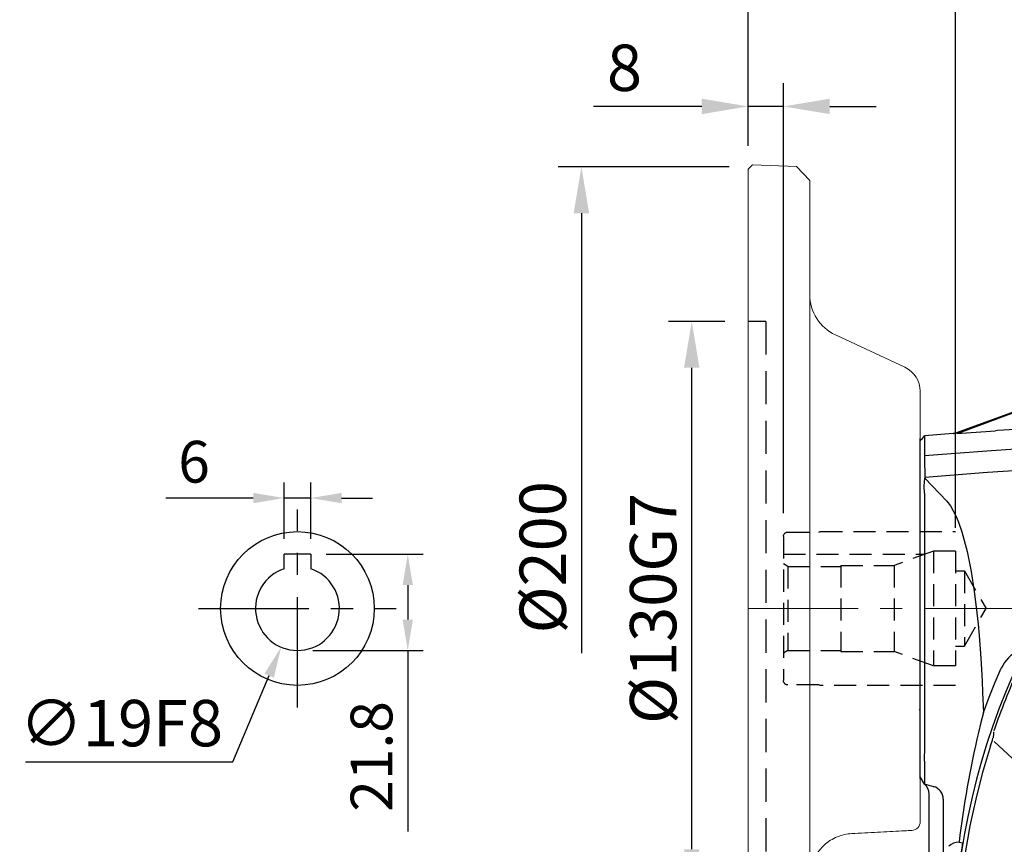
# Model space of a CAD drawing. Units: millimetres. Extents: x -24 to 1073, y -14 to 686.
# Drawn here: x 439 to 662, y 346 to 532 of the extents above; entities that cross this region are included whole.
import ezdxf

# ---------------------------------------------------------------- set-up
doc = ezdxf.new("R2010")
doc.units = ezdxf.units.MM
doc.header["$LTSCALE"] = 20
doc.linetypes.add('CENTER', pattern=[2, 1.25, -0.25, 0.25, -0.25])
doc.linetypes.add('HIDDEN', pattern=[0.375, 0.25, -0.125])
for name, color, linetype in [('CEN', 2, 'CENTER'), ('DIM', 3, 'Continuous'), ('HID', 6, 'HIDDEN'), ('MAIN', 7, 'Continuous')]:
    doc.layers.add(name, color=color, linetype=linetype)
doc.styles.get("Standard").update_dxf_attribs({"font": 'simplex.shx'})
doc.dimstyles.new('C', dxfattribs={"dimscale": 3.5, "dimtxt": 3, "dimasz": 2, "dimexe": 1, "dimexo": 1, "dimgap": 1, "dimtad": 1, "dimtoh": 1, "dimdec": 4, "dimdsep": 46, "dimtxsty": 'Standard', "dimcen": 0, "dimclrd": 256, "dimclre": 256, "dimclrt": 256, "dimadec": 0, "dimazin": 0, "dimtfac": 0.6, "dimtdec": 4, "dimtofl": 0, "dimtmove": 0, "dimatfit": 3, "dimfxl": 0, "dimtolj": 1, "dimarcsym": 0})
doc.dimstyles.new('L', dxfattribs={"dimscale": 3.5, "dimtxt": 3, "dimasz": 3, "dimexe": 1.5, "dimexo": 1.5, "dimgap": 1, "dimtad": 1, "dimdec": 3, "dimdsep": 46, "dimtxsty": 'Standard', "dimcen": 0, "dimclrd": 256, "dimclre": 256, "dimclrt": 256, "dimaunit": 1, "dimazin": 2, "dimtfac": 0.6, "dimtdec": 3, "dimtmove": 0, "dimatfit": 3, "dimfxl": 0, "dimtolj": 1, "dimarcsym": 0})
doc.dimstyles.new('L$0', dxfattribs={"dimscale": 3.5, "dimtxt": 2.7, "dimasz": 2, "dimexe": 1, "dimexo": 1, "dimgap": 1, "dimtad": 1, "dimdec": 6, "dimdsep": 46, "dimtxsty": 'Standard', "dimcen": 0, "dimclrd": 256, "dimclre": 256, "dimclrt": 256, "dimadec": 0, "dimazin": 0, "dimtfac": 0.6, "dimtdec": 6, "dimtmove": 0, "dimatfit": 3, "dimfxl": 0, "dimtolj": 1, "dimarcsym": 0})

# ---------------------------------------------------------------- blocks, each defined once
blk = doc.blocks.new('*D2')
at = {"layer": 'Defpoints', "color": 0}
for p in [(835, 587.58), (603.8, 498.39), (835, 422.21)]:
    blk.add_point(p, dxfattribs=at)
at = {"layer": 'DIM', "lineweight": -2}
for p, q in [((603.8, 503.64), (603.8, 592.83)), ((835, 427.46), (835, 592.83)), ((614.3, 587.58), (824.5, 587.58))]:
    blk.add_line(p, q, dxfattribs=at)
at = {"layer": 'DIM'}
for points in [[(614.3, 589.33), (614.3, 585.83), (603.8, 587.58)], [(824.5, 589.33), (824.5, 585.83), (835, 587.58)]]:
    blk.add_solid(points, dxfattribs=at)
at = {"layer": 'DIM', "insert": (719.4, 596.33), "char_height": 10.5, "attachment_point": 5}
blk.add_mtext('\\A1;231', dxfattribs=at)
blk = doc.blocks.new('*D5')
at = {"layer": 'Defpoints', "color": 0}
for p in [(731.8, 562.58), (603.8, 498.39), (731.8, 455.17)]:
    blk.add_point(p, dxfattribs=at)
at = {"layer": 'DIM', "lineweight": -2}
for p, q in [((603.8, 519.14), (603.8, 567.83)), ((731.8, 504.45), (731.8, 567.83)), ((614.3, 562.58), (721.3, 562.58)), ((603.8, 503.64), (603.8, 506.02)), ((731.8, 460.42), (731.8, 491.33))]:
    blk.add_line(p, q, dxfattribs=at)
at = {"layer": 'DIM'}
for points in [[(614.3, 564.33), (614.3, 560.83), (603.8, 562.58)], [(721.3, 564.33), (721.3, 560.83), (731.8, 562.58)]]:
    blk.add_solid(points, dxfattribs=at)
at = {"layer": 'DIM', "insert": (667.8, 571.33), "char_height": 10.5, "attachment_point": 5}
blk.add_mtext('\\A1;128', dxfattribs=at)
blk = doc.blocks.new('*D16')
at = {"layer": 'Defpoints', "color": 0}
for p in [(603.8, 537.58), (603.8, 498.39), (650.8, 411.9)]:
    blk.add_point(p, dxfattribs=at)
at = {"layer": 'DIM', "lineweight": -2}
for p, q in [((603.8, 503.64), (603.8, 542.83)), ((650.8, 417.15), (650.8, 542.83)), ((640.3, 537.58), (614.3, 537.58))]:
    blk.add_line(p, q, dxfattribs=at)
at = {"layer": 'DIM'}
for points in [[(614.3, 539.33), (614.3, 535.83), (603.8, 537.58)], [(640.3, 539.33), (640.3, 535.83), (650.8, 537.58)]]:
    blk.add_solid(points, dxfattribs=at)
at = {"layer": 'DIM', "insert": (627.3, 546.33), "char_height": 10.5, "attachment_point": 5}
blk.add_mtext('\\A1;47', dxfattribs=at)
blk = doc.blocks.new('*D17')
at = {"layer": 'Defpoints', "color": 0}
for p in [(603.8, 512.58), (603.8, 498.39), (611.8, 415.2)]:
    blk.add_point(p, dxfattribs=at)
at = {"layer": 'DIM', "lineweight": -2}
for p, q in [((603.8, 503.64), (603.8, 517.83)), ((611.8, 420.45), (611.8, 517.83)), ((593.3, 512.58), (568.8, 512.58)), ((611.8, 512.58), (603.8, 512.58)), ((622.3, 512.58), (632.8, 512.58))]:
    blk.add_line(p, q, dxfattribs=at)
at = {"layer": 'DIM'}
for points in [[(593.3, 514.33), (593.3, 510.83), (603.8, 512.58)], [(622.3, 514.33), (622.3, 510.83), (611.8, 512.58)]]:
    blk.add_solid(points, dxfattribs=at)
at = {"layer": 'DIM', "insert": (575.8, 521.33), "char_height": 10.5, "attachment_point": 5}
blk.add_mtext('\\A1;8', dxfattribs=at)
blk = doc.blocks.new('A$C77D51BAC')
at = {"layer": 'MAIN'}
for p, q in [((-80.93, 119.77), (-66.55, 125)), ((-80.2, 119.79), (-67.79, 124.37)), ((-89, 116.43), (-89, 118.5)), ((-81.5, 119.64), (-88.03, 119.09)), ((-80.72, 119.67), (-81.5, 119.64)), ((-80.93, 119.77), (-80.2, 119.79)), ((-89, 113.2), (-89, 116.43)), ((-89, 102.29), (-89, 113.2)), ((-88.91, 110.87), (-88.96, 110.87)), ((-88.08, 107.69), (-87.97, 109.49)), ((-87.97, 109.49), (-82.98, 104.28)), ((-88.03, 106.11), (-88.08, 107.69)), ((-88.03, 106.11), (-88.03, 89.95)), ((-88.94, 103.5), (-88.92, 103.48)), ((-88.94, 103.47), (-88.93, 103.49)), ((-89, 89.89), (-89, 102.29)), ((-89, 70.11), (-89, 89.89)), ((-88.03, 89.95), (-88.03, 70.05)), ((-89, 57.71), (-89, 70.11)), ((-88.03, 70.05), (-88.03, 48.04)), ((-89, 56.91), (-89.21, 57.12)), ((-89, 46.8), (-89, 57.71)), ((-89, 49.17), (-88.96, 49.13)), ((-89, 43.57), (-89, 46.8)), ((-88.03, 45.03), (-88.03, 40.24)), ((-89, 41.5), (-89, 43.57)), ((-88.03, 40.24), (-89, 41.91)), ((-85.88, 39.66), (-88.03, 40.24)), ((-87, -3.11), (-87, 37.97)), ((-85.88, 39.66), (-85.87, 39.66)), ((-83.8, 36.4), (-83.8, -2.23)), ((-80.2, 27.11), (-79.39, 26.98))]:
    blk.add_line(p, q, dxfattribs=at)
at = {"layer": 'MAIN', "flags": 128}
for points in [[(-67.51, 120.56), (-71.5, 120.28), (-71.98, 120.25)], [(-81.5, 119.64), (-81.49, 119.64), (-80.93, 119.77)], [(-88.02, 114.62), (-73.94, 115.73), (-59.85, 116.65), (-45.7, 117.37), (-31.53, 117.91)], [(-14.3, 113.33), (-36.93, 112.77), (-59.56, 111.71), (-73.77, 110.78), (-87.97, 109.67)], [(-82.98, 104.28), (-82.16, 103.22), (-80.86, 100.81), (-80.33, 99.52), (-79.58, 97.38), (-78.39, 92.93), (-77.89, 90.65), (-77.47, 88.4), (-76.75, 83.82), (-76.44, 81.5), (-76.15, 78.99), (-75.89, 76.46), (-75.65, 73.92), (-75.27, 68.77), (-75.12, 66.18), (-74.98, 63.58), (-74.87, 60.97), (-74.7, 56.43)], [(-72.02, 63.33), (-72.02, 63.33), (-70.64, 66.47)], [(-74.7, 56.43), (-73.4, 59.89), (-72.02, 63.33), (-72.02, 63.33)], [(-74.7, 56.43), (-75.24, 54.19), (-75.77, 51.95)]]:
    blk.add_lwpolyline(points, dxfattribs=at)
at = {"layer": 'MAIN'}
for centre, radius, start, end in [((-97.87, 444.12), 324.91, 273.0253, 274.5703), ((-80.89, 121.57), 1.91, 275.0091, 291.0695), ((-63.46, 63.2), 7.89, 113.1661, 155.504), ((80.5, 0), 162.1, 156.2413, 203.7587), ((148.3, -0.81), 230.21, 166.7508, 173.0335), ((-90.03, 37.96), 3.03, 0.0798, 48.7896), ((-80.21, 23.94), 3.18, 89.7766, 135.8166), ((74.99, 0), 156.72, 170.0883, 189.9117)]:
    blk.add_arc(centre, radius, start, end, dxfattribs=at)
for centre, major_axis, ratio, start_param, end_param in [((-86.74, 36.79), (0.78, 2.9), 0.978997, 4.974025, 6.283185), ((-83.67, 35.97), (-0.02, 3.11), 0.039302, 1.298395, 1.430258)]:
    blk.add_ellipse(centre, major_axis=major_axis, ratio=ratio, start_param=start_param, end_param=end_param, dxfattribs=at)
for points in [[(-89, 117.95), (-88.68, 118.33), (-88.35, 118.71), (-88.03, 119.09)], [(-87.97, 109.67), (-87.97, 109.61), (-87.97, 109.55), (-87.97, 109.49)]]:
    blk.add_open_spline(points, degree=3, dxfattribs=at)
for points, knots in [([(-88.03, 119.09), (-88.03, 119.09), (-88.02, 118.71), (-88.02, 117.22), (-88.02, 116.1), (-88.02, 114.62)], [0, 0, 0, 0, 0.5, 0.5, 1, 1, 1, 1]), ([(-88.02, 114.62), (-88.02, 114.59), (-88.02, 114.52), (-88.02, 114.4), (-88.02, 114.28), (-88.02, 114.14), (-88.01, 114), (-88.01, 113.84), (-88.01, 113.67), (-88.01, 113.48), (-88.01, 113.29), (-88.01, 113.08), (-88, 112.86), (-88, 112.63), (-88, 112.39), (-88, 112.13), (-87.99, 111.86), (-87.99, 111.59), (-87.99, 111.29), (-87.99, 110.99), (-87.98, 110.68), (-87.98, 110.35), (-87.98, 110.01), (-87.97, 109.78), (-87.97, 109.67)], [0, 0, 0, 0, 0.040892, 0.082218, 0.123976, 0.166169, 0.208795, 0.251855, 0.295349, 0.339277, 0.383641, 0.428439, 0.473672, 0.51934, 0.565444, 0.611983, 0.658959, 0.70637, 0.754217, 0.8025, 0.85122, 0.900377, 0.94997, 1, 1, 1, 1]), ([(-89, 109.7), (-89, 109.78), (-89, 109.94), (-89, 110.18), (-89, 110.42), (-89, 110.64), (-89, 110.86), (-89, 111.08), (-89, 111.29), (-89, 111.49), (-89, 111.69), (-89, 111.88), (-89, 112.11), (-89, 112.38), (-89, 112.67), (-89, 112.93), (-89, 113.16), (-89, 113.37), (-89, 113.48), (-89, 113.53)], [0, 0, 0, 0, 0.045634, 0.091108, 0.136468, 0.181758, 0.227024, 0.272311, 0.317666, 0.363134, 0.408759, 0.454586, 0.500659, 0.584988, 0.668498, 0.751468, 0.834184, 0.916933, 1, 1, 1, 1]), ([(-89, 46.61), (-89, 46.63), (-89, 46.67), (-89, 46.74), (-89, 46.82), (-89, 46.91), (-89, 47.01), (-89, 47.12), (-89, 47.24), (-89, 47.41), (-89, 47.63), (-89, 47.93), (-89, 48.25), (-89, 48.47), (-89, 48.58)], [0, 0, 0, 0, 0.062642, 0.12484, 0.18681, 0.248767, 0.310931, 0.373516, 0.436733, 0.500787, 0.62762, 0.751966, 0.875518, 1, 1, 1, 1]), ([(-88.03, 48.04), (-88.04, 47.97), (-88.04, 47.84), (-88.05, 47.63), (-88.06, 47.43), (-88.06, 47.24), (-88.07, 47.05), (-88.07, 46.87), (-88.08, 46.69), (-88.08, 46.52), (-88.08, 46.35), (-88.08, 46.19), (-88.08, 46.04), (-88.08, 45.89), (-88.08, 45.76), (-88.07, 45.63), (-88.07, 45.5), (-88.06, 45.39), (-88.06, 45.29), (-88.05, 45.19), (-88.04, 45.1), (-88.04, 45.05), (-88.03, 45.03)], [0, 0, 0, 0, 0.05012, 0.100201, 0.150247, 0.200264, 0.250255, 0.300224, 0.350176, 0.400116, 0.450048, 0.499975, 0.549903, 0.599836, 0.649778, 0.699734, 0.749708, 0.799704, 0.849727, 0.899781, 0.949871, 1, 1, 1, 1])]:
    blk.add_open_spline(points, degree=3, knots=knots, dxfattribs=at)
blk = doc.blocks.new('*D28')
at = {"layer": 'Defpoints', "color": 0}
for p in [(591.04, 463.9), (603.8, 463.9), (603.8, 333.9)]:
    blk.add_point(p, dxfattribs=at)
at = {"layer": 'DIM', "lineweight": -2}
for p, q in [((598.55, 463.9), (585.79, 463.9)), ((591.04, 344.4), (591.04, 453.4)), ((598.55, 333.9), (585.79, 333.9))]:
    blk.add_line(p, q, dxfattribs=at)
at = {"layer": 'DIM'}
for points in [[(589.29, 453.4), (592.79, 453.4), (591.04, 463.9)], [(589.29, 344.4), (592.79, 344.4), (591.04, 333.9)]]:
    blk.add_solid(points, dxfattribs=at)
at = {"layer": 'DIM', "insert": (582.29, 398.9), "char_height": 10.5, "attachment_point": 5, "rotation": 90}
blk.add_mtext('\\A1;%%c130G7', dxfattribs=at)
blk = doc.blocks.new('*D29')
at = {"layer": 'Defpoints', "color": 0}
for p in [(566.04, 498.9), (604.8, 498.9), (607.8, 298.9)]:
    blk.add_point(p, dxfattribs=at)
at = {"layer": 'DIM', "lineweight": -2}
for p, q in [((599.55, 498.9), (560.79, 498.9)), ((566.04, 488.4), (566.04, 388.75))]:
    blk.add_line(p, q, dxfattribs=at)
at = {"layer": 'DIM'}
blk.add_solid([(564.29, 488.4), (567.79, 488.4), (566.04, 498.9)], dxfattribs=at)
at = {"layer": 'DIM', "insert": (557.29, 410.5), "char_height": 10.5, "attachment_point": 5, "rotation": 90}
blk.add_mtext('\\A1;%%C200', dxfattribs=at)
blk = doc.blocks.new('A$C2BFA413A')
at = {"layer": 'HID'}
for p, q in [((-65, 35), (-65, 39)), ((65, 35), (65, 39))]:
    blk.add_line(p, q, dxfattribs=at)
at = {"layer": 'HID', "ltscale": 1.5}
blk.add_line((65, 35), (-65, 35), dxfattribs=at)
at = {"layer": 'MAIN', "lineweight": 15}
for p, q in [((-67, 39), (99.49, 39)), ((-67, 27.04), (-67, 39)), ((100.46, 38.03), (99.49, 39)), ((100.1, 28), (100.46, 38.03)), ((-67, 25), (-67, 27.04)), ((96.89, 25), (100.1, 28)), ((96.89, 25), (-67, 25)), ((54.62, 3.46), (61.97, 19.23)), ((49.18, 0), (-48.25, 0))]:
    blk.add_line(p, q, dxfattribs=at)
for centre, radius, start, end in [((71.03, 15), 10, 90, 155), ((49.18, 6), 6, 270, 335), ((-48.25, 2), 2, 183, 270)]:
    blk.add_arc(centre, radius, start, end, dxfattribs=at)
for points, knots in [([(-51.88, 19.23), (-52.14, 19.72), (-52.67, 20.72), (-53.75, 22.01), (-55.01, 23.11), (-56.44, 23.98), (-58.01, 24.61), (-59.52, 24.94), (-60.51, 25), (-60.93, 25), (-60.94, 25)], [0, 0, 0, 0, 0.143733, 0.291813, 0.436306, 0.584712, 0.73411, 0.887505, 0.99733, 1, 1, 1, 1]), ([(-50.96, 15.52), (-51.01, 16.07), (-51.1, 17.07), (-51.51, 18.4), (-51.82, 19.08), (-51.88, 19.23)], [0, 0, 0, 0, 0.484948, 0.890274, 1, 1, 1, 1]), ([(-50.36, 4.2), (-50.46, 6), (-50.65, 9.6), (-50.85, 13.54), (-50.96, 15.52)], [0, 0, 0, 0, 0.4986194, 1, 1, 1, 1]), ([(-50.24, 1.9), (-50.24, 1.91), (-50.25, 1.94), (-50.27, 2.39), (-50.3, 2.91), (-50.33, 3.55), (-50.35, 3.99), (-50.36, 4.2)], [0, 0, 0, 0, 0.4211971, 0.6239173, 0.8300165, 0.9137997, 1, 1, 1, 1])]:
    blk.add_open_spline(points, degree=3, knots=knots, dxfattribs=at)
blk = doc.blocks.new('A$C2AC503C1')
at = {"layer": 'MAIN'}
for p, q in [((-51.25, 72.07), (-29.25, 50.07)), ((-56.56, 61.19), (-60.56, 58.89)), ((-52.56, 58.87), (-56.56, 61.19)), ((56.58, 61.19), (52.58, 58.89)), ((60.58, 58.87), (56.58, 61.19)), ((-60.56, 58.89), (-60.58, 54.27)), ((-52.58, 54.25), (-52.56, 58.87)), ((52.58, 58.89), (52.56, 54.27)), ((60.56, 54.25), (60.58, 58.87)), ((-60.58, 54.27), (-56.58, 51.95)), ((-56.58, 51.95), (-52.58, 54.25)), ((52.56, 54.27), (56.56, 51.95)), ((56.56, 51.95), (60.56, 54.25)), ((72.07, 51.25), (50.07, 29.25)), ((-72.07, -51.25), (-50.07, -29.25)), ((51.25, -72.07), (29.25, -50.07)), ((-56.56, -51.95), (-60.56, -54.25)), ((-52.56, -54.27), (-56.56, -51.95)), ((56.58, -51.95), (52.58, -54.25)), ((60.58, -54.27), (56.58, -51.95)), ((-60.56, -54.25), (-60.58, -58.87)), ((-52.58, -58.89), (-52.56, -54.27)), ((52.58, -54.25), (52.56, -58.87)), ((60.56, -58.89), (60.58, -54.27)), ((-60.58, -58.87), (-56.58, -61.19)), ((-56.58, -61.19), (-52.58, -58.89)), ((52.56, -58.87), (56.56, -61.19)), ((56.56, -61.19), (60.56, -58.89))]:
    blk.add_line(p, q, dxfattribs=at)
at = {"layer": 'MAIN', "flags": 128}
for points in [[(-50.7, 72.5), (-51.04, 72.47), (-52.06, 72.36)], [(-48.89, 73.06), (-49.45, 72.88), (-50.03, 72.7), (-50.46, 72.57), (-50.69, 72.51), (-50.74, 72.49), (-50.74, 72.5)], [(49.9, 72.21), (37.37, 58.71), (29.25, 50.07)], [(52.06, 72.36), (51.72, 72.4), (50.7, 72.5)], [(5.75, 64.35), (4.26, 64.08), (3.38, 63.52), (2.73, 62.73), (2.09, 61.11), (1.79, 58.09)], [(5.73, 62.92), (6.41, 62.81), (7.01, 62.47), (7.54, 61.83), (7.9, 60.84), (8.13, 58.09)], [(9.71, 58.09), (9.6, 59.97), (9.19, 61.79), (8.52, 63.11), (7.8, 63.78), (6.89, 64.19), (5.75, 64.35)], [(5.75, 53.27), (5.08, 53.38), (4.49, 53.73), (3.94, 54.37), (3.6, 55.37), (3.38, 58.09)], [(8.13, 58.09), (8.02, 56.05), (7.74, 54.78), (7.34, 54.06), (6.71, 53.51), (6.13, 53.3), (5.75, 53.27)], [(5.75, 51.84), (7.23, 52.11), (8.11, 52.65), (8.75, 53.43), (9.39, 55), (9.64, 56.53), (9.71, 58.09)], [(-72.36, 52.06), (-72.4, 51.72), (-72.5, 50.7)], [(72.5, 50.7), (72.47, 51.04), (72.36, 52.06)], [(-72.21, 49.9), (-58.71, 37.37), (-50.07, 29.25)], [(-29.25, 50.07), (-26.62, 47.2), (-25.41, 45.7), (-25.04, 45.17), (-24.74, 44.7), (-24.59, 44.37), (-24.56, 44.23), (-24.56, 44.18), (-24.57, 44.14), (-24.59, 44.1), (-24.62, 44.08), (-24.65, 44.07)], [(24.65, 44.07), (24.61, 44.08), (24.59, 44.1), (24.57, 44.14), (24.56, 44.17), (24.58, 44.31), (24.68, 44.59), (25.3, 45.55), (25.76, 46.15), (28.83, 49.64), (29.25, 50.07)], [(73.06, 48.89), (72.88, 49.45), (72.7, 50.03), (72.57, 50.46), (72.51, 50.69), (72.49, 50.74), (72.5, 50.74)], [(-44.07, 24.65), (-44.08, 24.61), (-44.1, 24.59), (-44.14, 24.57), (-44.17, 24.56), (-44.31, 24.58), (-44.59, 24.68), (-45.55, 25.3), (-46.15, 25.76), (-49.64, 28.83), (-50.07, 29.25)], [(50.07, 29.25), (47.2, 26.62), (45.7, 25.41), (45.17, 25.04), (44.7, 24.74), (44.37, 24.59), (44.23, 24.56), (44.18, 24.56), (44.14, 24.57), (44.1, 24.59), (44.08, 24.62), (44.07, 24.65)], [(-50.07, -29.25), (-47.2, -26.62), (-45.7, -25.41), (-45.17, -25.04), (-44.7, -24.74), (-44.37, -24.59), (-44.23, -24.56), (-44.18, -24.56), (-44.14, -24.57), (-44.1, -24.59), (-44.08, -24.62), (-44.07, -24.65)], [(44.07, -24.65), (44.08, -24.61), (44.1, -24.59), (44.14, -24.57), (44.17, -24.56), (44.31, -24.58), (44.59, -24.68), (45.55, -25.3), (46.15, -25.76), (49.64, -28.83), (50.07, -29.25)], [(72.21, -49.9), (58.71, -37.37), (50.07, -29.25)], [(-24.65, -44.07), (-24.61, -44.08), (-24.59, -44.1), (-24.57, -44.14), (-24.56, -44.17), (-24.58, -44.31), (-24.68, -44.59), (-25.3, -45.55), (-25.76, -46.15), (-28.83, -49.64), (-29.25, -50.07)], [(29.25, -50.07), (26.62, -47.2), (25.41, -45.7), (25.04, -45.17), (24.74, -44.7), (24.59, -44.37), (24.56, -44.23), (24.56, -44.18), (24.57, -44.14), (24.59, -44.1), (24.62, -44.08), (24.65, -44.07)], [(-73.06, -48.89), (-72.88, -49.45), (-72.7, -50.03), (-72.57, -50.46), (-72.51, -50.69), (-72.49, -50.74), (-72.5, -50.74)], [(-72.5, -50.7), (-72.47, -51.04), (-72.36, -52.06)], [(-49.9, -72.21), (-37.37, -58.71), (-29.25, -50.07)], [(72.36, -52.06), (72.4, -51.72), (72.5, -50.7)], [(-52.06, -72.36), (-51.72, -72.4), (-50.7, -72.5)], [(48.89, -73.06), (49.45, -72.88), (50.03, -72.7), (50.46, -72.57), (50.69, -72.51), (50.74, -72.49), (50.74, -72.5)], [(50.7, -72.5), (51.04, -72.47), (52.06, -72.36)]]:
    blk.add_lwpolyline(points, dxfattribs=at)
at = {"layer": 'MAIN'}
for centre, radius in [((-56.57, 56.57), 8.75), ((56.57, 56.57), 8.75), ((-56.57, 56.57), 8), ((56.57, 56.57), 8), ((56.57, 56.57), 8), ((0, 0), 35.34), ((-56.57, -56.57), 8.75), ((-56.57, -56.57), 8.75), ((-56.57, -56.57), 8), ((-56.57, -56.57), 8), ((56.57, -56.57), 8.75), ((56.57, -56.57), 8)]:
    blk.add_circle(centre, radius, dxfattribs=at)
for centre, radius, start, end in [((0, -78.79), 159.53, 72.154, 107.846), ((0, -80.5), 161.51, 108.8847, 114.2285), ((60.66, 108.25), 37.11, 251.5061, 254.3761), ((0, -80.5), 161.51, 65.7715, 71.1153), ((80.5, 0), 161.51, 155.7715, 161.1153), ((-65.87, 65.87), 1, 114.2285, 155.7715), ((65.87, 65.87), 1, 24.2285, 65.7715), ((-80.5, 0), 161.51, 18.8847, 24.2285), ((-6.07, 61.2), 3.16, 84.4877, 179.4415), ((-5.88, 61.15), 1.77, 85.9169, 177.6275), ((-5.53, 61.09), 3.26, 1.7457, 94.253), ((-5.61, 61.17), 1.76, 359.3813, 94.6323), ((5.71, 60.96), 1.96, 89.1631, 145.3394), ((-6.7, 61.22), 2.54, 179.6863, 254.7688), ((-5.91, 61.17), 1.74, 178.2098, 275.7717), ((-5.59, 61.17), 1.74, 265.1519, 359.3355), ((-4.75, 61.17), 2.48, 285.2487, 0.582), ((11.04, 58.77), 7.7, 154.5834, 185.0639), ((-6.68, 55.82), 3.03, 103.0223, 183.4116), ((-5.88, 55.77), 2.24, 87.4686, 182.7731), ((-5.68, 55.72), 2.3, 357.4855, 92.7503), ((-4.99, 55.7), 3.19, 358.0381, 73.8681), ((10.09, 57.39), 8.33, 175.1612, 211.5228), ((-5.94, 55.6), 3.76, 179.467, 272.9459), ((-5.84, 55.55), 2.29, 177.1443, 272.5595), ((-5.52, 55.56), 3.72, 266.3847, 0.5646), ((-5.62, 55.51), 2.25, 267.0424, 2.6569), ((5.61, 55.31), 3.47, 221.0547, 272.2756), ((-108.25, 60.66), 37.11, 341.5061, 344.3761), ((78.79, 0), 159.53, 162.154, 197.846), ((-78.79, 0), 159.53, 342.154, 17.846), ((0, 0), 50.49, 119.2225, 150.7775), ((0, 0), 50.49, 29.2225, 60.7775), ((0, 0), 50.49, 209.2225, 240.7775), ((0, 0), 50.49, 299.2225, 330.7775), ((108.25, -60.66), 37.11, 161.5061, 164.3761), ((-71.37, -51.95), 1, 186.0975, 198.8847), ((80.5, 0), 161.51, 198.8847, 204.2285), ((-80.5, 0), 161.51, 335.7715, 341.1153), ((71.37, -51.95), 1, 341.1153, 353.9025), ((-65.87, -65.87), 1, 204.2285, 245.7715), ((0, 80.5), 161.51, 245.7715, 251.1153), ((0, 80.5), 161.51, 288.8847, 294.2285), ((65.87, -65.87), 1, 294.2285, 335.7715), ((-60.66, -108.25), 37.11, 71.5062, 74.3761), ((0, 78.79), 159.53, 252.154, 287.846)]:
    blk.add_arc(centre, radius, start, end, dxfattribs=at)
blk = doc.blocks.new('*D55')
at = {"layer": 'Defpoints', "color": 0}
for p in [(504.71, 411.2), (501.71, 389.4), (526.7, 389.4)]:
    blk.add_point(p, dxfattribs=at)
at = {"layer": 'DIM', "lineweight": -2}
for p, q in [((508.21, 411.2), (530.2, 411.2)), ((526.7, 404.2), (526.7, 396.4)), ((505.21, 389.4), (530.2, 389.4)), ((526.7, 389.4), (526.7, 348.4))]:
    blk.add_line(p, q, dxfattribs=at)
at = {"layer": 'DIM'}
for points in [[(525.54, 404.2), (527.87, 404.2), (526.7, 411.2)], [(525.54, 396.4), (527.87, 396.4), (526.7, 389.4)]]:
    blk.add_solid(points, dxfattribs=at)
at = {"layer": 'DIM', "insert": (518.48, 365.4), "char_height": 9.45, "attachment_point": 5, "rotation": 90}
blk.add_mtext('\\A1;21.8', dxfattribs=at)
blk = doc.blocks.new('*D56')
at = {"layer": 'Defpoints', "color": 0}
for p in [(505.4, 407.65), (498.01, 390.15)]:
    blk.add_point(p, dxfattribs=at)
at = {"layer": 'DIM', "lineweight": -2}
for p, q in [((487.07, 364.2), (495.29, 383.7)), ((440.07, 364.2), (487.07, 364.2))]:
    blk.add_line(p, q, dxfattribs=at)
at = {"layer": 'DIM'}
blk.add_solid([(494.22, 384.15), (496.37, 383.24), (498.01, 390.15)], dxfattribs=at)
at = {"layer": 'DIM', "insert": (461.82, 372.95), "char_height": 10.5, "attachment_point": 5}
blk.add_mtext('\\A1;∅19F8', dxfattribs=at)
blk = doc.blocks.new('*D57')
at = {"layer": 'Defpoints', "color": 0}
for p in [(498.71, 423.91), (498.71, 411.2), (504.71, 411.2)]:
    blk.add_point(p, dxfattribs=at)
at = {"layer": 'DIM', "lineweight": -2}
for p, q in [((498.71, 414.7), (498.71, 427.41)), ((504.71, 414.7), (504.71, 427.41)), ((491.71, 423.91), (471.86, 423.91)), ((504.71, 423.91), (498.71, 423.91)), ((511.71, 423.91), (518.71, 423.91))]:
    blk.add_line(p, q, dxfattribs=at)
at = {"layer": 'DIM'}
for points in [[(491.71, 425.07), (491.71, 422.74), (498.71, 423.91)], [(511.71, 425.07), (511.71, 422.74), (504.71, 423.91)]]:
    blk.add_solid(points, dxfattribs=at)
at = {"layer": 'DIM', "insert": (478.28, 432.13), "char_height": 9.45, "attachment_point": 5}
blk.add_mtext('\\A1;6', dxfattribs=at)
blk = doc.blocks.new('A$C60515869')
at = {"layer": 'HID'}
for p, q in [((179.21, 39.9), (148.58, 39.9)), ((179.58, 39.8), (179.21, 39.9)), ((186.58, 39.8), (179.58, 39.8)), ((187.58, 38.8), (187.58, 6.2)), ((148.58, 35.5), (148.58, 9.5)), ((148.58, 35.5), (153.58, 35.5)), ((148.58, 35.5), (148.58, 9.5)), ((153.58, 35.5), (153.58, 9.5)), ((153.58, 35.5), (162.51, 32.25)), ((187.58, 34.8), (155.5, 34.8)), ((174.58, 32.25), (162.51, 32.25)), ((162.51, 32.25), (162.51, 12.75)), ((174.58, 32.25), (174.58, 12.75)), ((186.58, 32), (174.58, 32)), ((186.58, 32), (187.58, 32.58)), ((186.58, 32), (186.58, 13)), ((146.58, 31), (141.67, 22.5)), ((146.58, 31), (146.58, 14)), ((148.58, 31), (146.58, 31)), ((146.58, 14), (141.67, 22.5)), ((148.58, 14), (146.58, 14)), ((153.58, 9.5), (162.51, 12.75)), ((174.58, 12.75), (162.51, 12.75)), ((186.58, 13), (174.58, 13)), ((186.58, 13), (187.58, 12.42)), ((148.58, 9.5), (153.58, 9.5)), ((148.58, 5.1), (179.21, 5.1)), ((179.21, 5.1), (179.58, 5.2)), ((179.58, 5.2), (186.58, 5.2))]:
    blk.add_line(p, q, dxfattribs=at)
for centre, start, end in [((186.58, 38.8), 0, 90), ((186.58, 6.2), 270, 0)]:
    blk.add_arc(centre, 1, start, end, dxfattribs=at)

msp = doc.modelspace()

# ---------------------------------------------------------------- linework, layer by layer
at = {"layer": 'CEN'}
for p, q in [((501.7072199, 376.4984464), (501.7072199, 421.2984464)), ((479.3072199, 398.8984464), (524.1072199, 398.8984464))]:
    msp.add_line(p, q, dxfattribs=at)
at = {"layer": 'CEN', "lineweight": 0}
msp.add_line((603.7067551, 398.8984464), (847.0138401, 398.8984464), dxfattribs=at)
at = {"layer": 'MAIN'}
for p, q in [((498.7072199, 407.9123246), (498.70722, 411.1984464)), ((504.7072197, 411.1984464), (498.70722, 411.1984464)), ((504.7072197, 411.1984464), (504.7072198, 407.9123246))]:
    msp.add_line(p, q, dxfattribs=at)
msp.add_circle((501.7072199, 398.8984464), 17.4, dxfattribs=at)
msp.add_arc((501.7072199, 398.8984464), 9.5, 108.408479881, 71.591520119, dxfattribs=at)

# ---------------------------------------------------------------- block references
at = {"layer": 'CEN', "xscale": -1}
msp.add_blockref('A$C60515869', (799.3781432, 376.3984463), dxfattribs=at)
at = {"layer": 'CEN'}
msp.add_blockref('A$C2AC503C1', (731.797888, 318.8984464), dxfattribs=at)
at = {"layer": 'DIM', "rotation": 90.00000000000001}
msp.add_blockref('A$C2BFA413A', (642.797888, 398.8984464), dxfattribs=at)
at = {"layer": 'DIM'}
msp.add_blockref('A$C77D51BAC', (731.797888, 318.8984464), dxfattribs=at)

# ---------------------------------------------------------------- dimensions: what is measured, and where the dimension line sits
for base, p2, override, picture, middle in [((834.997888, 587.5807909), (834.997888, 422.2111654), {"dimdec": 0, "dimtmove": 0}, '*D2', (719.3978858, 587.5807909)), ((731.797888, 562.5807909), (731.797888, 455.1733564), {"dimtmove": 0}, '*D5', (667.7978858, 562.5807909))]:
    dim = msp.add_linear_dim(base=base, p1=(603.7978835, 498.3873437), p2=p2, dimstyle='L', override=override, dxfattribs=at)
    dim.commit()
    dim.dimension.update_dxf_attribs({"geometry": picture, "text_midpoint": middle, "dimtype": 160})
for base, p1, p2, angle, dimstyle, picture, middle in [((603.7978835, 537.5807909), (650.7978882, 411.8984464), (603.7978835, 498.3873437), 180, 'L', '*D16', (627.2978858, 546.3307909)), ((498.70722, 423.9054095), (504.7072197, 411.1984464), (498.70722, 411.1984464), 180, 'L$0', '*D57', (478.28222, 432.1304095)), ((526.703288, 389.3984464), (504.7072197, 411.1984464), (501.7072199, 389.3984464), 90, 'L$0', '*D55', (518.478288, 365.3984464))]:
    dim = msp.add_linear_dim(base=base, p1=p1, p2=p2, angle=angle, dimstyle=dimstyle, dxfattribs=at)
    dim.commit()
    dim.dimension.update_dxf_attribs({"geometry": picture, "text_midpoint": middle})
dim = msp.add_linear_dim(base=(603.7978835, 512.5807909), p1=(611.7978882, 415.1984464), p2=(603.7978835, 498.3873437), angle=180, dimstyle='L', override={"dimtmove": 0}, dxfattribs=at)
dim.commit()
dim.dimension.update_dxf_attribs({"geometry": '*D17', "text_midpoint": (575.7978835, 521.3307909)})
for base, p1, p2, text, override, picture, middle in [((566.0422174, 498.8984464), (607.7978896, 298.8984464), (604.797888, 498.8984464), '%%C<>', {"dimse1": 1, "dimsd1": 1, "dimtmove": 0}, '*D29', (566.0422174, 410.5010633)), ((591.0422174, 463.8984464), (603.7978896, 333.8984464), (603.7978896, 463.8984464), '%%c<>G7', {"dimtmove": 0}, '*D28', (591.0422174, 398.8984464))]:
    dim = msp.add_linear_dim(base=base, p1=p1, p2=p2, angle=270, text=text, dimstyle='L', override=override, dxfattribs=at)
    dim.commit()
    dim.dimension.update_dxf_attribs({"geometry": picture, "text_midpoint": middle, "dimtype": 160})
dim = msp.add_diameter_dim_2p(p1=(505.3994782, 407.6515732), p2=(498.0149615, 390.1453196), text='<>F8', dimstyle='C', dxfattribs=at)
dim.commit()
dim.dimension.update_dxf_attribs({"geometry": '*D56', "text_midpoint": (461.8218802, 364.202883), "dimtype": 163})

doc.saveas('drawing.dxf')
